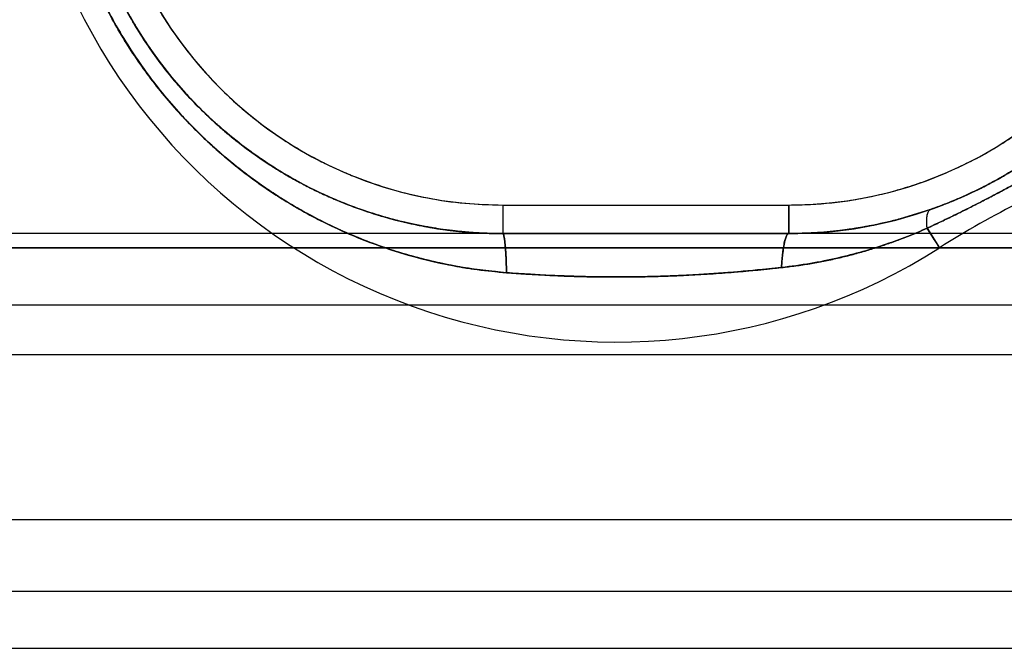
# Model space of a CAD drawing. Units: millimetres. Extents: x 9 to 411, y 10 to 270.
# Drawn here: x 102 to 103, y 120 to 121 of the extents above; entities that cross this region are included whole.
import ezdxf

# ---------------------------------------------------------------- set-up
doc = ezdxf.new("R2010")
doc.units = ezdxf.units.MM

msp = doc.modelspace()

# ---------------------------------------------------------------- linework, layer by layer
at = {"color": 7, "linetype": 'Continuous', "lineweight": 25}
for p, q in [((102.8132, 120.46403), (103.0632, 120.46403)), ((102.8132, 120.46403), (102.8132, 120.43903)), ((102.8132, 120.46403), (102.8132, 120.43903)), ((103.0632, 120.46403), (103.0632, 120.43903)), ((103.0632, 120.43903), (103.0632, 120.46403)), ((103.1842, 120.44373), (103.1951, 120.42664)), ((253.95033, 120.43903), (98.97934, 120.43903)), ((102.8132, 120.43903), (102.8132, 120.43903)), ((102.8132, 120.43903), (102.8132, 120.43903)), ((102.8132, 120.43903), (102.8132, 120.43903)), ((103.0632, 120.43903), (102.8132, 120.43903)), ((103.06319, 120.43903), (103.0632, 120.43903)), ((103.0632, 120.43903), (103.06319, 120.43903)), ((103.06319, 120.43903), (103.0632, 120.43903)), ((92.25226, 120.42653), (110.8441, 120.42653)), ((110.8441, 120.42653), (92.52811, 120.42653)), ((110.8441, 120.37653), (92.25226, 120.37653)), ((110.8441, 120.37653), (92.25226, 120.37653)), ((98.97934, 120.33338), (253.95033, 120.33338)), ((98.97934, 120.18903), (253.95033, 120.18903)), ((98.97934, 120.12653), (253.95033, 120.12653)), ((98.97934, 120.07653), (253.95033, 120.07653))]:
    msp.add_line(p, q, dxfattribs=at)
at = {"color": 7, "linetype": 'Continuous', "lineweight": 25, "flags": 128}
for points in [[(103.1951, 120.42664), (103.19492, 120.42692), (103.19439, 120.42776), (103.1935, 120.42915), (103.19228, 120.43107), (103.19072, 120.43352), (103.18884, 120.43646), (103.18666, 120.43987), (103.1842, 120.44373)], [(103.1951, 120.42664), (103.19506, 120.42671), (103.19494, 120.42689), (103.19475, 120.4272), (103.19447, 120.42763), (103.19412, 120.42819), (103.19369, 120.42886), (103.19318, 120.42966), (103.1926, 120.43057), (103.19194, 120.4316), (103.19121, 120.43274), (103.19041, 120.434), (103.18954, 120.43536), (103.1886, 120.43684), (103.18759, 120.43841), (103.18652, 120.44009), (103.18539, 120.44186), (103.1842, 120.44373)]]:
    msp.add_lwpolyline(points, dxfattribs=at)
at = {"color": 7, "linetype": 'Continuous', "lineweight": 25}
for centre, radius, start, end in [((102.8132, 120.81403), 0.375, 90, 270), ((102.8132, 120.81403), 0.375, 90, 270), ((103.0632, 120.81403), 0.375, 270, 90), ((103.0632, 120.81403), 0.375, 270, 90), ((102.8132, 120.81403), 0.35, 90, 270), ((102.8132, 120.81403), 0.35, 90, 270), ((103.0632, 120.81403), 0.35, 270, 90), ((103.0632, 120.81403), 0.35, 270, 90), ((102.91272, 120.86924), 0.525, 197.61678, 302.53817), ((102.91272, 120.86924), 0.525, 197.61678, 302.53817), ((103.5985, 119.79437), 0.75, 110, 122.53817), ((103.5985, 119.79437), 0.75, 110, 122.53817)]:
    msp.add_arc(centre, radius, start, end, dxfattribs=at)
for points, knots in [([(102.8132, 121.16403), (102.80687, 121.16394), (102.79427, 121.16375), (102.77546, 121.16219), (102.75685, 121.15969), (102.73841, 121.15617), (102.72017, 121.15165), (102.70211, 121.14612), (102.68274, 121.13905), (102.66232, 121.13018), (102.64117, 121.11923), (102.6209, 121.1069), (102.60152, 121.09319), (102.58304, 121.0781), (102.56554, 121.06173), (102.54917, 121.04425), (102.5341, 121.0258), (102.52223, 121.00901), (102.51299, 120.9943), (102.50593, 120.98193), (102.49935, 120.96924), (102.49326, 120.95621), (102.48528, 120.93718), (102.47655, 120.91182), (102.46883, 120.87978), (102.46421, 120.84711), (102.46291, 120.81877), (102.46352, 120.79512), (102.46502, 120.77633), (102.46753, 120.75771), (102.47104, 120.73928), (102.47557, 120.72103), (102.4811, 120.70296), (102.48818, 120.68359), (102.49705, 120.66316), (102.508, 120.64201), (102.52033, 120.62174), (102.53404, 120.60236), (102.54913, 120.58388), (102.5655, 120.56638), (102.58298, 120.55001), (102.60143, 120.53494), (102.61822, 120.52307), (102.63293, 120.51383), (102.6453, 120.50677), (102.65799, 120.50019), (102.67102, 120.4941), (102.69006, 120.48612), (102.71543, 120.47737), (102.74748, 120.4697), (102.78014, 120.46491), (102.80214, 120.46433), (102.8132, 120.46403)], [0, 0, 0, 0, 0.017253, 0.034386, 0.051448, 0.06849, 0.085562, 0.102714, 0.119996, 0.141801, 0.163416, 0.184942, 0.206482, 0.228138, 0.25001, 0.271814, 0.293429, 0.314956, 0.327873, 0.340817, 0.353811, 0.366875, 0.380031, 0.410113, 0.439955, 0.469827, 0.499999, 0.517237, 0.53436, 0.551418, 0.568459, 0.585536, 0.602699, 0.619996, 0.641801, 0.663416, 0.684942, 0.706482, 0.728138, 0.75001, 0.771814, 0.793429, 0.814956, 0.827873, 0.840817, 0.853811, 0.866875, 0.880031, 0.910136, 0.939986, 0.96985, 1, 1, 1, 1]), ([(102.8132, 121.16403), (102.80687, 121.16394), (102.79427, 121.16375), (102.77546, 121.16219), (102.75685, 121.15969), (102.73841, 121.15617), (102.72017, 121.15165), (102.70211, 121.14612), (102.68274, 121.13905), (102.66232, 121.13018), (102.64117, 121.11923), (102.6209, 121.1069), (102.60152, 121.09319), (102.58304, 121.0781), (102.56554, 121.06173), (102.54917, 121.04425), (102.5341, 121.0258), (102.52223, 121.00901), (102.51299, 120.9943), (102.50593, 120.98193), (102.49935, 120.96924), (102.49326, 120.95621), (102.48528, 120.93718), (102.47655, 120.91182), (102.46883, 120.87978), (102.46421, 120.84711), (102.46291, 120.81877), (102.46352, 120.79512), (102.46502, 120.77633), (102.46753, 120.75771), (102.47104, 120.73928), (102.47557, 120.72103), (102.4811, 120.70296), (102.48818, 120.68359), (102.49705, 120.66316), (102.508, 120.64201), (102.52033, 120.62174), (102.53404, 120.60236), (102.54913, 120.58388), (102.5655, 120.56638), (102.58298, 120.55001), (102.60143, 120.53494), (102.61822, 120.52307), (102.63293, 120.51383), (102.6453, 120.50677), (102.65799, 120.50019), (102.67102, 120.4941), (102.69006, 120.48612), (102.71543, 120.47737), (102.74748, 120.4697), (102.78014, 120.46491), (102.80214, 120.46433), (102.8132, 120.46403)], [0, 0, 0, 0, 0.017253, 0.034386, 0.051448, 0.06849, 0.085562, 0.102714, 0.119996, 0.141801, 0.163416, 0.184942, 0.206482, 0.228138, 0.25001, 0.271814, 0.293429, 0.314956, 0.327873, 0.340817, 0.353811, 0.366875, 0.380031, 0.410113, 0.439955, 0.469827, 0.499999, 0.517237, 0.53436, 0.551418, 0.568459, 0.585536, 0.602699, 0.619996, 0.641801, 0.663416, 0.684942, 0.706482, 0.728138, 0.75001, 0.771814, 0.793429, 0.814956, 0.827873, 0.840817, 0.853811, 0.866875, 0.880031, 0.910136, 0.939986, 0.96985, 1, 1, 1, 1]), ([(103.0632, 120.46403), (103.06952, 120.46413), (103.08212, 120.46432), (103.10093, 120.46588), (103.11954, 120.46838), (103.13798, 120.4719), (103.15622, 120.47642), (103.17428, 120.48194), (103.19365, 120.48902), (103.21407, 120.49789), (103.23522, 120.50884), (103.25549, 120.52117), (103.27487, 120.53488), (103.29336, 120.54997), (103.31085, 120.56634), (103.32722, 120.58382), (103.34229, 120.60227), (103.35416, 120.61906), (103.3634, 120.63377), (103.37046, 120.64614), (103.37704, 120.65883), (103.38313, 120.67186), (103.39111, 120.69089), (103.39984, 120.71625), (103.40756, 120.74829), (103.41218, 120.78096), (103.41348, 120.8093), (103.41287, 120.83295), (103.41137, 120.85174), (103.40886, 120.87035), (103.40535, 120.88879), (103.40082, 120.90704), (103.39529, 120.92511), (103.38821, 120.94448), (103.37934, 120.96491), (103.36839, 120.98606), (103.35606, 121.00633), (103.34235, 121.02571), (103.32726, 121.04419), (103.31089, 121.06169), (103.29341, 121.07806), (103.27496, 121.09313), (103.25817, 121.105), (103.24346, 121.11424), (103.23109, 121.1213), (103.2184, 121.12788), (103.20538, 121.13397), (103.18634, 121.14195), (103.16096, 121.1507), (103.12891, 121.15837), (103.09625, 121.16316), (103.07425, 121.16374), (103.0632, 121.16403)], [0, 0, 0, 0, 0.017253, 0.034386, 0.051448, 0.06849, 0.085562, 0.102714, 0.119996, 0.141801, 0.163416, 0.184942, 0.206482, 0.228138, 0.25001, 0.271814, 0.293429, 0.314956, 0.327873, 0.340817, 0.353811, 0.366875, 0.380031, 0.410113, 0.439955, 0.469827, 0.499999, 0.517237, 0.53436, 0.551418, 0.568459, 0.585536, 0.602699, 0.619996, 0.641801, 0.663416, 0.684942, 0.706482, 0.728138, 0.75001, 0.771814, 0.793429, 0.814956, 0.827873, 0.840817, 0.853811, 0.866875, 0.880031, 0.910136, 0.939986, 0.96985, 1, 1, 1, 1]), ([(103.0632, 120.46403), (103.06952, 120.46413), (103.08212, 120.46432), (103.10093, 120.46588), (103.11954, 120.46838), (103.13798, 120.4719), (103.15622, 120.47642), (103.17428, 120.48194), (103.19365, 120.48902), (103.21407, 120.49789), (103.23522, 120.50884), (103.25549, 120.52117), (103.27487, 120.53488), (103.29336, 120.54997), (103.31085, 120.56634), (103.32722, 120.58382), (103.34229, 120.60227), (103.35416, 120.61906), (103.3634, 120.63377), (103.37046, 120.64614), (103.37704, 120.65883), (103.38313, 120.67186), (103.39111, 120.69089), (103.39984, 120.71625), (103.40756, 120.74829), (103.41218, 120.78096), (103.41348, 120.8093), (103.41287, 120.83295), (103.41137, 120.85174), (103.40886, 120.87035), (103.40535, 120.88879), (103.40082, 120.90704), (103.39529, 120.92511), (103.38821, 120.94448), (103.37934, 120.96491), (103.36839, 120.98606), (103.35606, 121.00633), (103.34235, 121.02571), (103.32726, 121.04419), (103.31089, 121.06169), (103.29341, 121.07806), (103.27496, 121.09313), (103.25817, 121.105), (103.24346, 121.11424), (103.23109, 121.1213), (103.2184, 121.12788), (103.20538, 121.13397), (103.18634, 121.14195), (103.16096, 121.1507), (103.12891, 121.15837), (103.09625, 121.16316), (103.07425, 121.16374), (103.0632, 121.16403)], [0, 0, 0, 0, 0.017253, 0.034386, 0.051448, 0.06849, 0.085562, 0.102714, 0.119996, 0.141801, 0.163416, 0.184942, 0.206482, 0.228138, 0.25001, 0.271814, 0.293429, 0.314956, 0.327873, 0.340817, 0.353811, 0.366875, 0.380031, 0.410113, 0.439955, 0.469827, 0.499999, 0.517237, 0.53436, 0.551418, 0.568459, 0.585536, 0.602699, 0.619996, 0.641801, 0.663416, 0.684942, 0.706482, 0.728138, 0.75001, 0.771814, 0.793429, 0.814956, 0.827873, 0.840817, 0.853811, 0.866875, 0.880031, 0.910136, 0.939986, 0.96985, 1, 1, 1, 1]), ([(102.8132, 120.43903), (102.80587, 120.43916), (102.79119, 120.43941), (102.76926, 120.44141), (102.74748, 120.44462), (102.72591, 120.44911), (102.70463, 120.45487), (102.68371, 120.46187), (102.66381, 120.46986), (102.64493, 120.4787), (102.62708, 120.48827), (102.60977, 120.49879), (102.59304, 120.51024), (102.57694, 120.52258), (102.56152, 120.53579), (102.54683, 120.54982), (102.53291, 120.56463), (102.51981, 120.58018), (102.50756, 120.59643), (102.49621, 120.61333), (102.48599, 120.63048), (102.47687, 120.6478), (102.46881, 120.66522), (102.46166, 120.68302), (102.45538, 120.70114), (102.45198, 120.71346), (102.45028, 120.71961)], [0, 0, 0, 0, 0.044584, 0.089223, 0.133898, 0.178606, 0.223347, 0.268118, 0.312912, 0.353991, 0.395083, 0.436184, 0.477292, 0.518405, 0.559519, 0.600634, 0.641748, 0.68286, 0.723971, 0.76508, 0.806187, 0.844945, 0.883705, 0.922471, 0.96124, 1, 1, 1, 1]), ([(102.8132, 120.43903), (102.80879, 120.43908), (102.7995, 120.43918), (102.78493, 120.44), (102.76904, 120.44152), (102.75424, 120.4436), (102.74079, 120.44603), (102.72894, 120.44855), (102.71666, 120.4516), (102.70398, 120.45521), (102.68807, 120.46036), (102.66988, 120.46726), (102.65039, 120.47601), (102.6331, 120.48494), (102.61842, 120.49346), (102.60609, 120.50132), (102.59804, 120.50686), (102.59308, 120.51043), (102.59074, 120.51214), (102.58848, 120.51381), (102.58633, 120.51544), (102.58426, 120.51703), (102.576, 120.52344), (102.56215, 120.53506), (102.54385, 120.55272), (102.52734, 120.57092), (102.51258, 120.58946), (102.498, 120.61031), (102.48376, 120.63402), (102.47035, 120.66117), (102.45882, 120.68974), (102.45314, 120.7096), (102.45028, 120.71961)], [0, 0, 0, 0, 0.026842, 0.056445, 0.088811, 0.12394, 0.147436, 0.172025, 0.197705, 0.224478, 0.252342, 0.29957, 0.342936, 0.382441, 0.418083, 0.446255, 0.471436, 0.477537, 0.483432, 0.489123, 0.494609, 0.499889, 0.504965, 0.558216, 0.609674, 0.659347, 0.707242, 0.753367, 0.813524, 0.874668, 0.936819, 1, 1, 1, 1]), ([(102.45028, 120.71961), (102.45214, 120.71291), (102.45584, 120.69957), (102.46275, 120.68008), (102.47056, 120.66117), (102.47931, 120.64292), (102.48892, 120.62535), (102.49963, 120.60802), (102.51165, 120.59076), (102.52527, 120.57343), (102.53861, 120.5584), (102.55123, 120.54556), (102.55985, 120.53749), (102.56587, 120.53214), (102.56905, 120.52938), (102.57228, 120.52665), (102.57556, 120.52393), (102.57888, 120.52124), (102.58416, 120.51707), (102.59197, 120.51116), (102.60299, 120.50338), (102.6159, 120.49499), (102.62868, 120.48746), (102.64093, 120.48087), (102.65221, 120.47527), (102.66435, 120.46975), (102.67739, 120.46439), (102.69444, 120.45814), (102.71484, 120.45188), (102.73782, 120.44646), (102.7592, 120.44275), (102.77883, 120.44047), (102.79664, 120.43924), (102.80789, 120.4391), (102.8132, 120.43903)], [0, 0, 0, 0, 0.042234, 0.08401, 0.125334, 0.166213, 0.206652, 0.246659, 0.28964, 0.334167, 0.380249, 0.41152, 0.443473, 0.451955, 0.460484, 0.46906, 0.477683, 0.486353, 0.49507, 0.518568, 0.54593, 0.577155, 0.612245, 0.636281, 0.661843, 0.688933, 0.717549, 0.747693, 0.79953, 0.847453, 0.891461, 0.931555, 0.967734, 1, 1, 1, 1]), ([(102.45028, 120.71961), (102.45226, 120.71249), (102.45623, 120.69826), (102.46377, 120.67737), (102.47244, 120.65694), (102.48234, 120.63706), (102.49338, 120.61779), (102.50555, 120.59922), (102.51843, 120.5819), (102.53186, 120.56582), (102.54571, 120.55094), (102.56035, 120.53685), (102.57571, 120.52358), (102.59176, 120.51117), (102.60844, 120.49965), (102.62571, 120.48906), (102.64352, 120.47941), (102.66181, 120.47075), (102.68053, 120.46309), (102.69962, 120.45646), (102.71867, 120.45097), (102.7376, 120.44657), (102.75633, 120.4432), (102.77521, 120.44081), (102.79418, 120.43931), (102.80686, 120.43913), (102.8132, 120.43903)], [0, 0, 0, 0, 0.044846, 0.089701, 0.134549, 0.179392, 0.224234, 0.26908, 0.313926, 0.355038, 0.396152, 0.437267, 0.478381, 0.519494, 0.560603, 0.601705, 0.642797, 0.683878, 0.724942, 0.765988, 0.80701, 0.845663, 0.884291, 0.922894, 0.961469, 1, 1, 1, 1]), ([(102.43466, 120.71743), (102.43666, 120.7107), (102.44065, 120.69719), (102.4479, 120.67728), (102.45609, 120.65764), (102.46531, 120.63835), (102.47553, 120.61945), (102.48719, 120.60027), (102.50041, 120.58094), (102.51531, 120.56162), (102.52809, 120.54686), (102.5381, 120.5362), (102.54488, 120.5293), (102.55182, 120.52253), (102.55893, 120.51591), (102.5662, 120.50944), (102.5763, 120.50085), (102.58952, 120.49038), (102.60626, 120.47837), (102.62384, 120.467), (102.64226, 120.45633), (102.66149, 120.44644), (102.68054, 120.43782), (102.69928, 120.4304), (102.71761, 120.42406), (102.73646, 120.41849), (102.75581, 120.41372), (102.77563, 120.40981), (102.79589, 120.40673), (102.80958, 120.40549), (102.81648, 120.40486)], [0, 0, 0, 0, 0.040081, 0.080356, 0.120814, 0.161453, 0.202277, 0.243288, 0.289439, 0.335819, 0.382432, 0.400809, 0.419223, 0.437673, 0.456161, 0.474686, 0.493249, 0.531805, 0.571008, 0.610861, 0.65137, 0.692542, 0.734384, 0.770788, 0.807695, 0.84511, 0.883042, 0.921499, 0.960487, 1, 1, 1, 1]), ([(102.81648, 120.40486), (102.80958, 120.40549), (102.79589, 120.40673), (102.77563, 120.40981), (102.75581, 120.41372), (102.73646, 120.41849), (102.71762, 120.42406), (102.69929, 120.43039), (102.68163, 120.43739), (102.66464, 120.44499), (102.64832, 120.45314), (102.63258, 120.46185), (102.61978, 120.46963), (102.60971, 120.4762), (102.60217, 120.48136), (102.59479, 120.48663), (102.58758, 120.49202), (102.58053, 120.49751), (102.57021, 120.50592), (102.5569, 120.51757), (102.54107, 120.53292), (102.52611, 120.54899), (102.51205, 120.56573), (102.49892, 120.58308), (102.48674, 120.60101), (102.47553, 120.61945), (102.46531, 120.63834), (102.45609, 120.65764), (102.4479, 120.67728), (102.44065, 120.69719), (102.43666, 120.7107), (102.43466, 120.71743)], [0, 0, 0, 0, 0.039509, 0.078493, 0.116947, 0.154876, 0.192289, 0.229195, 0.265599, 0.300793, 0.335514, 0.369766, 0.403553, 0.421068, 0.438458, 0.455721, 0.472859, 0.489873, 0.506762, 0.548888, 0.590822, 0.632568, 0.67413, 0.715508, 0.756703, 0.797714, 0.838538, 0.879179, 0.919638, 0.959916, 1, 1, 1, 1]), ([(102.43466, 120.71743), (102.43708, 120.70937), (102.44192, 120.69319), (102.45103, 120.66943), (102.46151, 120.64608), (102.47345, 120.62325), (102.4865, 120.60155), (102.50054, 120.581), (102.51543, 120.56165), (102.5279, 120.54721), (102.53724, 120.53719), (102.543, 120.53124), (102.5489, 120.5254), (102.55491, 120.51966), (102.56103, 120.51403), (102.56728, 120.50852), (102.57713, 120.50017), (102.59116, 120.48911), (102.61007, 120.47576), (102.63058, 120.46292), (102.65268, 120.45077), (102.67498, 120.44019), (102.69724, 120.43112), (102.71923, 120.4235), (102.74223, 120.4169), (102.76618, 120.41149), (102.79101, 120.40726), (102.80792, 120.40567), (102.81648, 120.40486)], [0, 0, 0, 0, 0.048027, 0.09638, 0.145043, 0.194005, 0.24325, 0.289456, 0.335884, 0.382521, 0.398272, 0.414044, 0.429838, 0.445652, 0.461485, 0.477338, 0.493209, 0.535257, 0.579328, 0.625391, 0.67341, 0.723344, 0.766389, 0.810704, 0.856258, 0.903017, 0.950943, 1, 1, 1, 1]), ([(102.81648, 120.40486), (102.80792, 120.40567), (102.79101, 120.40726), (102.76618, 120.41149), (102.74223, 120.4169), (102.71924, 120.4235), (102.69725, 120.43112), (102.67552, 120.43997), (102.65419, 120.45004), (102.63341, 120.4613), (102.61811, 120.47068), (102.60768, 120.4776), (102.60163, 120.48176), (102.59573, 120.48597), (102.58998, 120.49021), (102.58439, 120.49449), (102.57895, 120.49879), (102.56857, 120.50729), (102.55366, 120.52049), (102.53502, 120.53919), (102.51763, 120.55892), (102.50154, 120.57957), (102.48681, 120.60105), (102.47345, 120.62325), (102.46151, 120.64607), (102.45104, 120.66943), (102.44192, 120.69319), (102.43708, 120.70937), (102.43466, 120.71743)], [0, 0, 0, 0, 0.049053, 0.096976, 0.143732, 0.189285, 0.233599, 0.276644, 0.32331, 0.368311, 0.411614, 0.425809, 0.439807, 0.453607, 0.467208, 0.480609, 0.49381, 0.506808, 0.557232, 0.607455, 0.657459, 0.707226, 0.75674, 0.805986, 0.854949, 0.903614, 0.951969, 1, 1, 1, 1]), ([(103.31062, 120.53224), (103.30749, 120.52954), (103.30156, 120.52444), (103.29284, 120.51751), (103.28497, 120.51159), (103.27729, 120.50611), (103.26954, 120.50086), (103.26145, 120.49568), (103.25353, 120.49088), (103.24397, 120.48541), (103.23231, 120.47921), (103.21816, 120.47243), (103.20304, 120.46592), (103.19264, 120.46212), (103.18728, 120.46016)], [0, 0, 0, 0, 0.08907, 0.168521, 0.238379, 0.298679, 0.367948, 0.434288, 0.497832, 0.55873, 0.659915, 0.766683, 0.879823, 1, 1, 1, 1]), ([(103.18728, 120.46016), (103.19089, 120.46146), (103.19796, 120.46401), (103.20835, 120.46821), (103.2183, 120.47256), (103.22783, 120.47705), (103.23692, 120.48165), (103.24632, 120.48673), (103.25626, 120.49247), (103.26694, 120.49913), (103.27731, 120.50608), (103.2878, 120.51365), (103.29888, 120.52219), (103.3065, 120.52872), (103.31062, 120.53224)], [0, 0, 0, 0, 0.080926, 0.158642, 0.233328, 0.305185, 0.374443, 0.441353, 0.523075, 0.609636, 0.701372, 0.783847, 0.883366, 1, 1, 1, 1]), ([(103.18728, 120.46016), (103.18962, 120.46099), (103.19429, 120.46266), (103.20128, 120.46536), (103.20824, 120.46819), (103.21516, 120.47118), (103.22204, 120.47431), (103.22874, 120.47753), (103.23526, 120.48081), (103.24158, 120.48416), (103.24784, 120.48762), (103.25402, 120.49119), (103.26068, 120.49521), (103.26778, 120.49972), (103.27529, 120.50473), (103.28264, 120.5099), (103.28985, 120.51524), (103.29692, 120.52074), (103.30386, 120.52639), (103.30836, 120.53029), (103.31062, 120.53224)], [0, 0, 0, 0, 0.05255, 0.104883, 0.157013, 0.208955, 0.260736, 0.312402, 0.361057, 0.409694, 0.458358, 0.507099, 0.55596, 0.618496, 0.681302, 0.744421, 0.807865, 0.871616, 0.935665, 1, 1, 1, 1]), ([(103.3327, 120.52465), (103.32962, 120.52269), (103.32354, 120.51882), (103.31445, 120.51321), (103.30554, 120.50781), (103.29682, 120.50264), (103.28829, 120.49768), (103.28084, 120.49344), (103.27444, 120.48985), (103.26908, 120.48688), (103.26383, 120.48401), (103.25872, 120.48124), (103.25385, 120.47862), (103.24921, 120.47614), (103.2431, 120.47289), (103.23525, 120.46877), (103.22553, 120.46377), (103.21553, 120.45875), (103.20529, 120.45372), (103.19482, 120.44869), (103.18776, 120.4454), (103.1842, 120.44373)], [0, 0, 0, 0, 0.065297, 0.128954, 0.190938, 0.251188, 0.309619, 0.366185, 0.40322, 0.439358, 0.474553, 0.508776, 0.542014, 0.572066, 0.601428, 0.663976, 0.72826, 0.794107, 0.861434, 0.930094, 1, 1, 1, 1]), ([(103.1842, 120.44373), (103.18792, 120.44548), (103.19531, 120.44893), (103.20627, 120.45423), (103.21704, 120.45955), (103.22599, 120.46407), (103.23315, 120.46774), (103.2386, 120.47056), (103.244, 120.47338), (103.24952, 120.4763), (103.25535, 120.47942), (103.26323, 120.48369), (103.27306, 120.48911), (103.28468, 120.49566), (103.29646, 120.50246), (103.3084, 120.50954), (103.32053, 120.51693), (103.32861, 120.52205), (103.3327, 120.52465)], [0, 0, 0, 0, 0.073096, 0.144978, 0.215765, 0.285573, 0.321791, 0.35779, 0.393589, 0.429205, 0.467772, 0.510258, 0.587287, 0.665948, 0.746396, 0.828786, 0.913271, 1, 1, 1, 1]), ([(103.18728, 120.46016), (103.1772, 120.45689), (103.15715, 120.4504), (103.12606, 120.44395), (103.09475, 120.43979), (103.07368, 120.43929), (103.06319, 120.43903)], [0, 0, 0, 0, 0.253977, 0.505173, 0.753782, 1, 1, 1, 1]), ([(103.06319, 120.43903), (103.07368, 120.43929), (103.09475, 120.43979), (103.12606, 120.44395), (103.15715, 120.4504), (103.1772, 120.45689), (103.18728, 120.46016)], [0, 0, 0, 0, 0.246218, 0.494827, 0.746023, 1, 1, 1, 1]), ([(103.18728, 120.46016), (103.18358, 120.4589), (103.17619, 120.45638), (103.16492, 120.45304), (103.15355, 120.45002), (103.14207, 120.44736), (103.1305, 120.44506), (103.11907, 120.44316), (103.10779, 120.44164), (103.09669, 120.44048), (103.08555, 120.43965), (103.07439, 120.43913), (103.06692, 120.43907), (103.06319, 120.43903)], [0, 0, 0, 0, 0.093805, 0.187529, 0.281159, 0.374682, 0.468098, 0.56141, 0.649303, 0.737117, 0.824846, 0.912478, 1, 1, 1, 1]), ([(103.1842, 120.44373), (103.18411, 120.44476), (103.18392, 120.44681), (103.18383, 120.44958), (103.18389, 120.4521), (103.1841, 120.45432), (103.18447, 120.45619), (103.18498, 120.45772), (103.18562, 120.45889), (103.18638, 120.45974), (103.18698, 120.46002), (103.18728, 120.46016)], [0, 0, 0, 0, 0.111538, 0.224192, 0.337537, 0.451133, 0.564536, 0.675301, 0.785049, 0.8934, 1, 1, 1, 1]), ([(103.1842, 120.44373), (103.1841, 120.44478), (103.18391, 120.44686), (103.18383, 120.44967), (103.18389, 120.4522), (103.18412, 120.45441), (103.18449, 120.45627), (103.185, 120.45777), (103.18564, 120.45892), (103.18639, 120.45974), (103.18698, 120.46002), (103.18728, 120.46016)], [0, 0, 0, 0, 0.113715, 0.228017, 0.342455, 0.456572, 0.569922, 0.680086, 0.788714, 0.895455, 1, 1, 1, 1]), ([(103.05683, 120.40935), (103.06529, 120.41043), (103.08177, 120.41253), (103.10551, 120.41736), (103.12763, 120.42302), (103.14805, 120.42944), (103.16679, 120.43626), (103.17855, 120.44131), (103.1842, 120.44373)], [0, 0, 0, 0, 0.192418, 0.374974, 0.547314, 0.709118, 0.860098, 1, 1, 1, 1]), ([(103.1842, 120.44373), (103.17855, 120.44131), (103.16679, 120.43626), (103.14805, 120.42944), (103.12763, 120.42302), (103.10551, 120.41736), (103.08177, 120.41253), (103.06529, 120.41043), (103.05683, 120.40935)], [0, 0, 0, 0, 0.139902, 0.290881, 0.452685, 0.625026, 0.807582, 1, 1, 1, 1]), ([(103.05683, 120.40935), (103.06097, 120.40983), (103.06925, 120.41077), (103.08158, 120.41267), (103.09383, 120.4149), (103.10598, 120.4175), (103.11801, 120.42045), (103.1297, 120.42368), (103.14105, 120.42716), (103.15204, 120.43087), (103.16291, 120.43487), (103.17364, 120.43913), (103.18068, 120.4422), (103.1842, 120.44373)], [0, 0, 0, 0, 0.094059, 0.18799, 0.281776, 0.375403, 0.468869, 0.562178, 0.650018, 0.73773, 0.825307, 0.912734, 1, 1, 1, 1]), ([(102.8132, 120.43903), (102.82103, 120.43903), (102.83658, 120.43903), (102.85981, 120.43903), (102.88277, 120.43903), (102.90548, 120.43903), (102.928, 120.43903), (102.94808, 120.43903), (102.96588, 120.43903), (102.98149, 120.43903), (102.99735, 120.43903), (103.01347, 120.43903), (103.02983, 120.43903), (103.04645, 120.43904), (103.05758, 120.43904), (103.06319, 120.43903)], [0, 0, 0, 0, 0.093958, 0.186742, 0.27843, 0.369095, 0.458807, 0.548308, 0.609692, 0.672077, 0.73549, 0.799955, 0.865507, 0.932179, 1, 1, 1, 1]), ([(103.06319, 120.43903), (103.05759, 120.43904), (103.04647, 120.43904), (103.02988, 120.43903), (103.01353, 120.43903), (102.99743, 120.43903), (102.98, 120.43903), (102.96127, 120.43903), (102.94128, 120.43903), (102.921, 120.43903), (102.90024, 120.43903), (102.8788, 120.43903), (102.85714, 120.43903), (102.83524, 120.43903), (102.82058, 120.43903), (102.8132, 120.43903)], [0, 0, 0, 0, 0.067728, 0.134313, 0.199784, 0.264174, 0.327518, 0.408927, 0.48864, 0.567135, 0.651857, 0.737444, 0.823955, 0.911452, 1, 1, 1, 1]), ([(102.81648, 120.40486), (102.81644, 120.40639), (102.81636, 120.4095), (102.8162, 120.41397), (102.81601, 120.41831), (102.81578, 120.4224), (102.81552, 120.42618), (102.81523, 120.42956), (102.81492, 120.43249), (102.81459, 120.4349), (102.81425, 120.43677), (102.8139, 120.43809), (102.81355, 120.43889), (102.81331, 120.43899), (102.8132, 120.43903)], [0, 0, 0, 0, 0.078285, 0.158856, 0.24139, 0.325507, 0.41078, 0.496742, 0.582903, 0.668767, 0.753847, 0.837684, 0.919858, 1, 1, 1, 1]), ([(102.81648, 120.40486), (102.81641, 120.40719), (102.81629, 120.41193), (102.81601, 120.41852), (102.81565, 120.42457), (102.81523, 120.42978), (102.81475, 120.43394), (102.81424, 120.4369), (102.81372, 120.43871), (102.81337, 120.43893), (102.8132, 120.43903)], [0, 0, 0, 0, 0.11965, 0.24377, 0.371062, 0.5, 0.628938, 0.75623, 0.88035, 1, 1, 1, 1]), ([(102.8132, 120.43903), (102.82004, 120.43903), (102.83408, 120.43903), (102.85571, 120.43903), (102.87843, 120.43903), (102.90226, 120.43903), (102.92758, 120.43903), (102.95331, 120.43903), (102.97856, 120.43903), (103.00202, 120.43903), (103.02386, 120.43903), (103.04409, 120.43903), (103.057, 120.43903), (103.06319, 120.43903)], [0, 0, 0, 0, 0.082109, 0.168543, 0.259326, 0.354478, 0.454019, 0.562642, 0.662842, 0.756637, 0.844063, 0.925165, 1, 1, 1, 1]), ([(102.8132, 120.43903), (102.81331, 120.43899), (102.81355, 120.43889), (102.8139, 120.43809), (102.81425, 120.43677), (102.81459, 120.4349), (102.81492, 120.43249), (102.81523, 120.42956), (102.81552, 120.42618), (102.81578, 120.4224), (102.81601, 120.41831), (102.8162, 120.41397), (102.81636, 120.4095), (102.81644, 120.40639), (102.81648, 120.40486)], [0, 0, 0, 0, 0.080142, 0.162316, 0.246153, 0.331233, 0.417097, 0.503258, 0.589219, 0.674492, 0.75861, 0.841144, 0.921715, 1, 1, 1, 1]), ([(102.8132, 120.43903), (102.81337, 120.43893), (102.81372, 120.43871), (102.81424, 120.4369), (102.81475, 120.43394), (102.81523, 120.42978), (102.81565, 120.42457), (102.81601, 120.41852), (102.81629, 120.41193), (102.81641, 120.40719), (102.81648, 120.40486)], [0, 0, 0, 0, 0.11965, 0.24377, 0.371062, 0.5, 0.628938, 0.75623, 0.88035, 1, 1, 1, 1]), ([(103.06319, 120.43903), (103.0577, 120.43903), (103.04631, 120.43903), (103.02852, 120.43903), (103.00945, 120.43903), (102.99066, 120.43903), (102.97232, 120.43903), (102.95461, 120.43903), (102.93691, 120.43903), (102.91551, 120.43903), (102.89117, 120.43903), (102.86384, 120.43903), (102.83801, 120.43903), (102.8213, 120.43903), (102.8132, 120.43903)], [0, 0, 0, 0, 0.06633, 0.13767, 0.214062, 0.29554, 0.363145, 0.433918, 0.507869, 0.57518, 0.690337, 0.799503, 0.902711, 1, 1, 1, 1]), ([(103.04546, 120.43903), (103.04483, 120.43903), (103.04313, 120.43903), (103.04023, 120.43903), (103.0365, 120.43903), (103.03224, 120.43903), (103.02742, 120.43902), (103.02217, 120.43902), (103.0167, 120.43901), (103.00906, 120.439), (102.99956, 120.43899), (102.98837, 120.43897), (102.97782, 120.43896), (102.96948, 120.43895), (102.96321, 120.43894), (102.9587, 120.43893), (102.95397, 120.43892), (102.94883, 120.43891), (102.9432, 120.4389), (102.93668, 120.43889), (102.9292, 120.43888), (102.92071, 120.43887), (102.91155, 120.43887), (102.90209, 120.43886), (102.8924, 120.43887), (102.8825, 120.43887), (102.87207, 120.43889), (102.86109, 120.43891), (102.84956, 120.43893), (102.83747, 120.43896), (102.82533, 120.43899), (102.81722, 120.43901), (102.81333, 120.43901)], [0, 0, 0, 0, 0.0081201, 0.0219578, 0.0375938, 0.0563369, 0.0771328, 0.0999754, 0.124149, 0.1478521, 0.1987641, 0.2469461, 0.2924228, 0.335214, 0.3546095, 0.3734569, 0.3935291, 0.4156859, 0.4399257, 0.4662472, 0.4999402, 0.5365238, 0.5760001, 0.6183735, 0.6586611, 0.7012718, 0.7462164, 0.7935091, 0.8431685, 0.8952201, 0.9496958, 1, 1, 1, 1]), ([(103.04498, 120.43903), (103.04451, 120.43903), (103.04299, 120.43903), (103.04025, 120.43903), (103.03653, 120.43903), (103.03227, 120.43903), (103.02746, 120.43902), (103.02222, 120.43902), (103.01675, 120.43901), (103.00912, 120.439), (102.99962, 120.43899), (102.98844, 120.43897), (102.97788, 120.43896), (102.96954, 120.43895), (102.96327, 120.43894), (102.95875, 120.43893), (102.95403, 120.43892), (102.94889, 120.43891), (102.94327, 120.4389), (102.93675, 120.43888), (102.92928, 120.43886), (102.92078, 120.43883), (102.91162, 120.4388), (102.90217, 120.43877), (102.89248, 120.43875), (102.88259, 120.43873), (102.87217, 120.43871), (102.8612, 120.4387), (102.84969, 120.4387), (102.83764, 120.43871), (102.82554, 120.43873), (102.81747, 120.43875), (102.81359, 120.43876)], [0, 0, 0, 0, 0.005996, 0.019853, 0.035511, 0.054279, 0.075103, 0.097976, 0.122198, 0.145957, 0.196997, 0.245312, 0.290926, 0.333859, 0.353324, 0.372232, 0.392335, 0.414536, 0.438835, 0.465229, 0.499022, 0.535721, 0.575324, 0.617832, 0.658242, 0.700973, 0.746031, 0.793424, 0.843162, 0.895259, 0.949735, 1, 1, 1, 1]), ([(103.06319, 120.43903), (103.06297, 120.43899), (103.06253, 120.43891), (103.06187, 120.4382), (103.06121, 120.43705), (103.06057, 120.43543), (103.05994, 120.43334), (103.05935, 120.43082), (103.0588, 120.42791), (103.05829, 120.42466), (103.05784, 120.42112), (103.05744, 120.41735), (103.0571, 120.41344), (103.05692, 120.4107), (103.05683, 120.40935)], [0, 0, 0, 0, 0.0817555, 0.1650783, 0.2496208, 0.3350018, 0.420817, 0.506649, 0.5920802, 0.6767047, 0.7601392, 0.8420328, 0.922075, 1, 1, 1, 1]), ([(103.05683, 120.40935), (103.05692, 120.4107), (103.0571, 120.41344), (103.05744, 120.41735), (103.05784, 120.42112), (103.05829, 120.42466), (103.0588, 120.42791), (103.05935, 120.43082), (103.05994, 120.43334), (103.06057, 120.43543), (103.06121, 120.43705), (103.06187, 120.4382), (103.06253, 120.43891), (103.06297, 120.43899), (103.06319, 120.43903)], [0, 0, 0, 0, 0.077925, 0.157967, 0.239861, 0.323296, 0.40792, 0.493351, 0.579183, 0.664998, 0.750379, 0.834922, 0.918245, 1, 1, 1, 1]), ([(103.06319, 120.43903), (103.06303, 120.43901), (103.06271, 120.43897), (103.06223, 120.43859), (103.06174, 120.43798), (103.06125, 120.4371), (103.06077, 120.43596), (103.0603, 120.43456), (103.05984, 120.4329), (103.05939, 120.431), (103.05897, 120.42887), (103.05858, 120.42653), (103.05821, 120.424), (103.05786, 120.4213), (103.05756, 120.41846), (103.05728, 120.41551), (103.05703, 120.41248), (103.0569, 120.41039), (103.05683, 120.40935)], [0, 0, 0, 0, 0.059679, 0.12044, 0.182161, 0.244706, 0.307924, 0.371659, 0.435742, 0.5, 0.564258, 0.628341, 0.692076, 0.755295, 0.817839, 0.87956, 0.940321, 1, 1, 1, 1]), ([(103.05683, 120.40935), (103.04956, 120.40858), (103.03494, 120.40703), (103.01284, 120.40511), (102.99053, 120.40351), (102.96806, 120.4023), (102.94547, 120.40148), (102.92325, 120.40109), (102.90144, 120.4011), (102.88008, 120.40149), (102.85878, 120.40225), (102.83758, 120.40334), (102.8235, 120.40435), (102.81648, 120.40486)], [0, 0, 0, 0, 0.0914009, 0.1836617, 0.276612, 0.3701012, 0.4639716, 0.5580681, 0.6468542, 0.7355712, 0.8240877, 0.912274, 1, 1, 1, 1]), ([(102.81648, 120.40486), (102.82392, 120.40433), (102.83886, 120.40325), (102.86136, 120.40213), (102.88396, 120.40138), (102.90662, 120.40106), (102.92929, 120.40116), (102.9515, 120.40167), (102.97321, 120.40255), (102.99437, 120.40376), (103.01538, 120.40532), (103.0362, 120.40716), (103.04997, 120.40862), (103.05683, 120.40935)], [0, 0, 0, 0, 0.093059, 0.186626, 0.280547, 0.374667, 0.468829, 0.562877, 0.651306, 0.739364, 0.826919, 0.913847, 1, 1, 1, 1]), ([(102.81648, 120.40486), (102.82764, 120.40409), (102.85004, 120.40255), (102.8839, 120.40134), (102.91841, 120.40096), (102.9535, 120.40163), (102.98865, 120.40336), (103.02313, 120.40588), (103.04569, 120.4082), (103.05683, 120.40935)], [0, 0, 0, 0, 0.139459, 0.2798154, 0.4218211, 0.5692548, 0.7167661, 0.8600998, 1, 1, 1, 1]), ([(103.05683, 120.40935), (103.0457, 120.4082), (103.02316, 120.40588), (102.98871, 120.40336), (102.95359, 120.40163), (102.9185, 120.40096), (102.88397, 120.40134), (102.85008, 120.40255), (102.82765, 120.40409), (102.81648, 120.40486)], [0, 0, 0, 0, 0.1397536, 0.2829514, 0.4303348, 0.577766, 0.7198973, 0.8603905, 1, 1, 1, 1])]:
    msp.add_open_spline(points, degree=3, knots=knots, dxfattribs=at)

doc.saveas('drawing.dxf')
